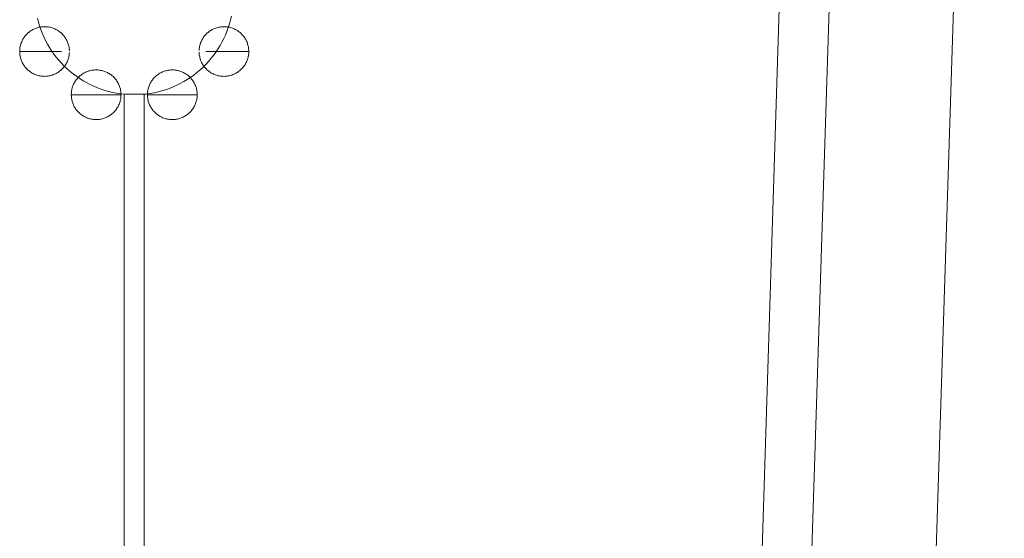
# Model space of a CAD drawing. Units: millimetres. Extents: x 8757 to 24187, y 9808 to 12810.
# Drawn here: x 10507 to 10527, y 11736 to 11746 of the extents above; entities that cross this region are included whole.
import ezdxf

# ---------------------------------------------------------------- set-up
doc = ezdxf.new("R2010")
doc.units = ezdxf.units.MM
doc.layers.add('WAW_WIDOKOWA', color=8, linetype='Continuous', lineweight=13)

msp = doc.modelspace()

# ---------------------------------------------------------------- linework, layer by layer
at = {"layer": 'WAW_WIDOKOWA'}
for p, q in [((10523.519, 11684.342), (10526.519, 11778.691)), ((10523.938, 11776.191), (10521.097, 11686.842)), ((10521.097, 11686.842), (10523.938, 11776.191)), ((10522.906, 11775.191), (10520.129, 11687.842)), ((10520.129, 11687.842), (10522.906, 11775.191)), ((10507.555, 11745.614), (10506.715, 11745.614)), ((10511.323, 11745.614), (10510.459, 11745.614)), ((10508.753, 11744.744), (10507.753, 11744.744)), ((10508.819, 11744.752), (10508.819, 11734.375)), ((10508.819, 11744.752), (10509.219, 11744.752)), ((10509.219, 11744.752), (10508.819, 11744.752)), ((10509.219, 11734.109), (10509.219, 11744.752)), ((10510.285, 11744.744), (10509.285, 11744.744))]:
    msp.add_line(p, q, dxfattribs=at)
at = {"layer": 'WAW_WIDOKOWA', "flags": 128}
for points in [[(10510.975, 11746.327), (10510.957, 11746.249), (10510.936, 11746.172), (10510.911, 11746.096), (10510.884, 11746.02), (10510.854, 11745.946), (10510.82, 11745.874), (10510.784, 11745.802), (10510.745, 11745.732), (10510.703, 11745.664), (10510.659, 11745.598), (10510.612, 11745.533), (10510.562, 11745.47), (10510.51, 11745.41), (10510.456, 11745.351), (10510.399, 11745.295), (10510.34, 11745.241), (10510.279, 11745.189), (10510.216, 11745.14), (10510.151, 11745.093), (10510.084, 11745.049), (10510.015, 11745.008), (10509.945, 11744.97), (10509.873, 11744.934), (10509.8, 11744.901), (10509.726, 11744.872), (10509.651, 11744.845), (10509.574, 11744.821), (10509.497, 11744.8), (10509.419, 11744.783), (10509.34, 11744.768), (10509.261, 11744.757), (10509.219, 11744.752)], [(10508.819, 11744.752), (10508.74, 11744.762), (10508.661, 11744.775), (10508.582, 11744.791), (10508.505, 11744.81), (10508.428, 11744.832), (10508.352, 11744.857), (10508.277, 11744.885), (10508.203, 11744.916), (10508.131, 11744.95), (10508.06, 11744.987), (10507.99, 11745.027), (10507.923, 11745.07), (10507.857, 11745.115), (10507.792, 11745.163), (10507.73, 11745.213), (10507.67, 11745.266), (10507.612, 11745.321), (10507.556, 11745.378), (10507.503, 11745.438), (10507.452, 11745.499), (10507.404, 11745.563), (10507.358, 11745.629), (10507.315, 11745.696), (10507.274, 11745.765), (10507.236, 11745.836), (10507.202, 11745.908), (10507.17, 11745.981), (10507.141, 11746.055), (10507.115, 11746.131), (10507.092, 11746.208), (10507.072, 11746.285)], [(10506.715, 11745.614), (10506.715, 11745.634), (10506.717, 11745.654), (10506.719, 11745.674), (10506.721, 11745.694), (10506.725, 11745.714), (10506.729, 11745.733), (10506.735, 11745.752), (10506.74, 11745.772), (10506.747, 11745.79), (10506.755, 11745.809), (10506.763, 11745.827), (10506.772, 11745.845), (10506.781, 11745.863), (10506.791, 11745.88), (10506.802, 11745.897), (10506.814, 11745.913), (10506.826, 11745.929), (10506.839, 11745.944), (10506.853, 11745.959), (10506.867, 11745.973), (10506.881, 11745.987), (10506.896, 11746), (10506.912, 11746.012), (10506.928, 11746.024), (10506.945, 11746.035), (10506.962, 11746.046), (10506.979, 11746.055), (10506.997, 11746.064), (10507.015, 11746.073), (10507.034, 11746.08), (10507.053, 11746.087), (10507.072, 11746.093), (10507.091, 11746.099), (10507.11, 11746.103), (10507.13, 11746.107), (10507.15, 11746.11), (10507.17, 11746.112), (10507.19, 11746.114), (10507.21, 11746.114), (10507.23, 11746.114), (10507.25, 11746.113), (10507.27, 11746.111), (10507.289, 11746.109), (10507.309, 11746.105), (10507.329, 11746.101), (10507.348, 11746.096), (10507.367, 11746.091), (10507.386, 11746.084), (10507.405, 11746.077), (10507.423, 11746.069), (10507.441, 11746.06), (10507.459, 11746.051), (10507.476, 11746.041), (10507.493, 11746.03), (10507.509, 11746.019), (10507.525, 11746.006), (10507.541, 11745.994), (10507.556, 11745.98), (10507.57, 11745.967), (10507.584, 11745.952), (10507.597, 11745.937), (10507.61, 11745.921), (10507.622, 11745.905), (10507.633, 11745.889), (10507.643, 11745.872), (10507.653, 11745.855), (10507.663, 11745.837), (10507.671, 11745.819), (10507.679, 11745.801), (10507.686, 11745.782), (10507.692, 11745.763), (10507.698, 11745.744), (10507.703, 11745.724), (10507.707, 11745.705), (10507.71, 11745.685), (10507.712, 11745.665), (10507.714, 11745.645), (10507.715, 11745.625)], [(10510.323, 11745.634), (10510.325, 11745.654), (10510.327, 11745.674), (10510.329, 11745.694), (10510.333, 11745.714), (10510.337, 11745.733), (10510.342, 11745.752), (10510.348, 11745.772), (10510.355, 11745.79), (10510.362, 11745.809), (10510.371, 11745.827), (10510.379, 11745.845), (10510.389, 11745.863), (10510.399, 11745.88), (10510.41, 11745.897), (10510.422, 11745.913), (10510.434, 11745.929), (10510.447, 11745.944), (10510.461, 11745.959), (10510.475, 11745.973), (10510.489, 11745.987), (10510.504, 11746), (10510.52, 11746.012), (10510.536, 11746.024), (10510.553, 11746.035), (10510.57, 11746.046), (10510.587, 11746.055), (10510.605, 11746.064), (10510.623, 11746.073), (10510.642, 11746.08), (10510.661, 11746.087), (10510.68, 11746.093), (10510.699, 11746.099), (10510.718, 11746.103), (10510.738, 11746.107), (10510.758, 11746.11), (10510.778, 11746.112), (10510.798, 11746.114), (10510.818, 11746.114), (10510.838, 11746.114), (10510.858, 11746.113), (10510.877, 11746.111), (10510.897, 11746.109), (10510.917, 11746.105), (10510.937, 11746.101), (10510.956, 11746.096), (10510.975, 11746.091), (10510.994, 11746.084), (10511.013, 11746.077), (10511.031, 11746.069), (10511.049, 11746.06), (10511.067, 11746.051), (10511.084, 11746.041), (10511.101, 11746.03), (10511.117, 11746.019), (10511.133, 11746.006), (10511.149, 11745.994), (10511.163, 11745.98), (10511.178, 11745.967), (10511.192, 11745.952), (10511.205, 11745.937), (10511.217, 11745.921), (10511.229, 11745.905), (10511.241, 11745.889), (10511.251, 11745.872), (10511.261, 11745.855), (10511.271, 11745.837), (10511.279, 11745.819), (10511.287, 11745.801), (10511.294, 11745.782), (10511.3, 11745.763), (10511.306, 11745.744), (10511.311, 11745.724), (10511.315, 11745.705), (10511.318, 11745.685), (10511.32, 11745.665), (10511.322, 11745.645), (10511.323, 11745.625), (10511.323, 11745.614)], [(10507.715, 11745.594), (10507.713, 11745.574), (10507.711, 11745.554), (10507.709, 11745.535), (10507.705, 11745.515), (10507.701, 11745.495), (10507.696, 11745.476), (10507.69, 11745.457), (10507.683, 11745.438), (10507.676, 11745.42), (10507.667, 11745.401), (10507.659, 11745.383), (10507.649, 11745.366), (10507.639, 11745.349), (10507.628, 11745.332), (10507.616, 11745.316), (10507.604, 11745.3), (10507.591, 11745.285), (10507.577, 11745.27), (10507.563, 11745.256), (10507.549, 11745.242), (10507.534, 11745.229), (10507.518, 11745.217), (10507.502, 11745.205), (10507.485, 11745.194), (10507.468, 11745.183), (10507.451, 11745.173), (10507.433, 11745.164), (10507.415, 11745.156), (10507.396, 11745.148), (10507.377, 11745.141), (10507.358, 11745.135), (10507.339, 11745.13), (10507.32, 11745.125), (10507.3, 11745.122), (10507.28, 11745.119), (10507.26, 11745.116), (10507.24, 11745.115), (10507.22, 11745.114), (10507.2, 11745.115), (10507.18, 11745.116), (10507.161, 11745.117), (10507.141, 11745.12), (10507.121, 11745.123), (10507.101, 11745.127), (10507.082, 11745.132), (10507.063, 11745.138), (10507.044, 11745.144), (10507.025, 11745.152), (10507.007, 11745.16), (10506.989, 11745.168), (10506.971, 11745.178), (10506.954, 11745.188), (10506.937, 11745.199), (10506.921, 11745.21), (10506.905, 11745.222), (10506.889, 11745.235), (10506.875, 11745.248), (10506.86, 11745.262), (10506.846, 11745.277), (10506.833, 11745.292), (10506.821, 11745.307), (10506.809, 11745.323), (10506.797, 11745.34), (10506.787, 11745.357), (10506.777, 11745.374), (10506.767, 11745.392), (10506.759, 11745.41), (10506.751, 11745.428), (10506.744, 11745.447), (10506.738, 11745.466), (10506.732, 11745.485), (10506.727, 11745.504), (10506.723, 11745.524), (10506.72, 11745.544), (10506.718, 11745.564), (10506.716, 11745.584), (10506.715, 11745.604), (10506.715, 11745.614)], [(10511.323, 11745.614), (10511.323, 11745.594), (10511.321, 11745.574), (10511.319, 11745.554), (10511.317, 11745.535), (10511.313, 11745.515), (10511.309, 11745.495), (10511.303, 11745.476), (10511.298, 11745.457), (10511.291, 11745.438), (10511.283, 11745.42), (10511.275, 11745.401), (10511.266, 11745.383), (10511.257, 11745.366), (10511.247, 11745.349), (10511.236, 11745.332), (10511.224, 11745.316), (10511.212, 11745.3), (10511.199, 11745.285), (10511.185, 11745.27), (10511.171, 11745.256), (10511.157, 11745.242), (10511.142, 11745.229), (10511.126, 11745.217), (10511.11, 11745.205), (10511.093, 11745.194), (10511.076, 11745.183), (10511.059, 11745.173), (10511.041, 11745.164), (10511.023, 11745.156), (10511.004, 11745.148), (10510.985, 11745.141), (10510.966, 11745.135), (10510.947, 11745.13), (10510.928, 11745.125), (10510.908, 11745.122), (10510.888, 11745.119), (10510.868, 11745.116), (10510.848, 11745.115), (10510.828, 11745.114), (10510.808, 11745.115), (10510.788, 11745.116), (10510.768, 11745.117), (10510.749, 11745.12), (10510.729, 11745.123), (10510.709, 11745.127), (10510.69, 11745.132), (10510.671, 11745.138), (10510.652, 11745.144), (10510.633, 11745.152), (10510.615, 11745.16), (10510.597, 11745.168), (10510.579, 11745.178), (10510.562, 11745.188), (10510.545, 11745.199), (10510.529, 11745.21), (10510.513, 11745.222), (10510.497, 11745.235), (10510.482, 11745.248), (10510.468, 11745.262), (10510.454, 11745.277), (10510.441, 11745.292), (10510.428, 11745.307), (10510.416, 11745.323), (10510.405, 11745.34), (10510.394, 11745.357), (10510.385, 11745.374), (10510.375, 11745.392), (10510.367, 11745.41), (10510.359, 11745.428), (10510.352, 11745.447), (10510.346, 11745.466), (10510.34, 11745.485), (10510.335, 11745.504), (10510.331, 11745.524), (10510.328, 11745.544), (10510.326, 11745.564), (10510.324, 11745.584), (10510.323, 11745.604)], [(10507.753, 11744.744), (10507.753, 11744.764), (10507.754, 11744.784), (10507.756, 11744.803), (10507.759, 11744.823), (10507.763, 11744.843), (10507.767, 11744.862), (10507.772, 11744.882), (10507.778, 11744.901), (10507.785, 11744.92), (10507.792, 11744.938), (10507.8, 11744.957), (10507.809, 11744.974), (10507.819, 11744.992), (10507.829, 11745.009), (10507.84, 11745.026), (10507.852, 11745.042), (10507.864, 11745.058), (10507.877, 11745.073), (10507.89, 11745.088), (10507.904, 11745.102), (10507.919, 11745.116), (10507.934, 11745.129), (10507.95, 11745.141), (10507.966, 11745.153), (10507.983, 11745.164), (10508, 11745.175), (10508.017, 11745.185), (10508.035, 11745.194), (10508.053, 11745.202), (10508.072, 11745.21), (10508.09, 11745.216), (10508.109, 11745.223), (10508.129, 11745.228), (10508.148, 11745.232), (10508.168, 11745.236), (10508.188, 11745.239), (10508.207, 11745.241), (10508.227, 11745.243), (10508.247, 11745.244), (10508.267, 11745.243), (10508.287, 11745.242), (10508.307, 11745.241), (10508.327, 11745.238), (10508.347, 11745.235), (10508.366, 11745.23), (10508.386, 11745.226), (10508.405, 11745.22), (10508.424, 11745.213), (10508.442, 11745.206), (10508.461, 11745.198), (10508.479, 11745.19), (10508.497, 11745.18), (10508.514, 11745.17), (10508.531, 11745.159), (10508.547, 11745.148), (10508.563, 11745.136), (10508.578, 11745.123), (10508.593, 11745.11), (10508.608, 11745.096), (10508.621, 11745.081), (10508.635, 11745.066), (10508.647, 11745.051), (10508.659, 11745.035), (10508.671, 11745.018), (10508.681, 11745.001), (10508.691, 11744.984), (10508.7, 11744.966), (10508.709, 11744.948), (10508.717, 11744.93), (10508.724, 11744.911), (10508.73, 11744.892), (10508.736, 11744.873), (10508.741, 11744.853), (10508.745, 11744.834), (10508.748, 11744.814), (10508.75, 11744.794), (10508.752, 11744.774), (10508.753, 11744.754), (10508.753, 11744.744)], [(10509.285, 11744.744), (10509.286, 11744.764), (10509.287, 11744.784), (10509.289, 11744.803), (10509.292, 11744.823), (10509.295, 11744.843), (10509.3, 11744.862), (10509.305, 11744.882), (10509.311, 11744.901), (10509.317, 11744.92), (10509.325, 11744.938), (10509.333, 11744.957), (10509.342, 11744.974), (10509.351, 11744.992), (10509.362, 11745.009), (10509.373, 11745.026), (10509.384, 11745.042), (10509.396, 11745.058), (10509.409, 11745.073), (10509.423, 11745.088), (10509.437, 11745.102), (10509.451, 11745.116), (10509.467, 11745.129), (10509.482, 11745.141), (10509.498, 11745.153), (10509.515, 11745.164), (10509.532, 11745.175), (10509.55, 11745.185), (10509.567, 11745.194), (10509.586, 11745.202), (10509.604, 11745.21), (10509.623, 11745.216), (10509.642, 11745.223), (10509.661, 11745.228), (10509.681, 11745.232), (10509.7, 11745.236), (10509.72, 11745.239), (10509.74, 11745.241), (10509.76, 11745.243), (10509.78, 11745.244), (10509.8, 11745.243), (10509.82, 11745.242), (10509.84, 11745.241), (10509.86, 11745.238), (10509.879, 11745.235), (10509.899, 11745.23), (10509.918, 11745.226), (10509.937, 11745.22), (10509.956, 11745.213), (10509.975, 11745.206), (10509.993, 11745.198), (10510.011, 11745.19), (10510.029, 11745.18), (10510.046, 11745.17), (10510.063, 11745.159), (10510.079, 11745.148), (10510.095, 11745.136), (10510.111, 11745.123), (10510.126, 11745.11), (10510.14, 11745.096), (10510.154, 11745.081), (10510.167, 11745.066), (10510.18, 11745.051), (10510.192, 11745.035), (10510.203, 11745.018), (10510.214, 11745.001), (10510.224, 11744.984), (10510.233, 11744.966), (10510.241, 11744.948), (10510.249, 11744.93), (10510.256, 11744.911), (10510.263, 11744.892), (10510.268, 11744.873), (10510.273, 11744.853), (10510.277, 11744.834), (10510.28, 11744.814), (10510.283, 11744.794), (10510.284, 11744.774), (10510.285, 11744.754), (10510.285, 11744.744)], [(10508.753, 11744.744), (10508.752, 11744.724), (10508.751, 11744.704), (10508.749, 11744.684), (10508.746, 11744.664), (10508.743, 11744.644), (10508.738, 11744.625), (10508.733, 11744.605), (10508.727, 11744.586), (10508.721, 11744.567), (10508.713, 11744.549), (10508.705, 11744.531), (10508.696, 11744.513), (10508.687, 11744.495), (10508.676, 11744.478), (10508.665, 11744.461), (10508.654, 11744.445), (10508.642, 11744.429), (10508.629, 11744.414), (10508.615, 11744.399), (10508.601, 11744.385), (10508.586, 11744.371), (10508.571, 11744.358), (10508.556, 11744.346), (10508.54, 11744.334), (10508.523, 11744.323), (10508.506, 11744.312), (10508.488, 11744.303), (10508.471, 11744.294), (10508.452, 11744.285), (10508.434, 11744.278), (10508.415, 11744.271), (10508.396, 11744.265), (10508.377, 11744.259), (10508.357, 11744.255), (10508.338, 11744.251), (10508.318, 11744.248), (10508.298, 11744.246), (10508.278, 11744.244), (10508.258, 11744.244), (10508.238, 11744.244), (10508.218, 11744.245), (10508.198, 11744.247), (10508.178, 11744.249), (10508.159, 11744.252), (10508.139, 11744.257), (10508.12, 11744.262), (10508.101, 11744.267), (10508.082, 11744.274), (10508.063, 11744.281), (10508.045, 11744.289), (10508.027, 11744.298), (10508.009, 11744.307), (10507.992, 11744.317), (10507.975, 11744.328), (10507.959, 11744.339), (10507.943, 11744.351), (10507.927, 11744.364), (10507.912, 11744.377), (10507.898, 11744.391), (10507.884, 11744.406), (10507.871, 11744.421), (10507.858, 11744.436), (10507.846, 11744.452), (10507.835, 11744.469), (10507.824, 11744.486), (10507.814, 11744.503), (10507.805, 11744.521), (10507.797, 11744.539), (10507.789, 11744.557), (10507.782, 11744.576), (10507.775, 11744.595), (10507.77, 11744.614), (10507.765, 11744.634), (10507.761, 11744.653), (10507.758, 11744.673), (10507.755, 11744.693), (10507.754, 11744.713), (10507.753, 11744.733), (10507.753, 11744.744)], [(10510.285, 11744.744), (10510.285, 11744.724), (10510.284, 11744.704), (10510.282, 11744.684), (10510.279, 11744.664), (10510.275, 11744.644), (10510.271, 11744.625), (10510.266, 11744.605), (10510.26, 11744.586), (10510.253, 11744.567), (10510.246, 11744.549), (10510.238, 11744.531), (10510.229, 11744.513), (10510.219, 11744.495), (10510.209, 11744.478), (10510.198, 11744.461), (10510.186, 11744.445), (10510.174, 11744.429), (10510.161, 11744.414), (10510.148, 11744.399), (10510.134, 11744.385), (10510.119, 11744.371), (10510.104, 11744.358), (10510.088, 11744.346), (10510.072, 11744.334), (10510.055, 11744.323), (10510.038, 11744.312), (10510.021, 11744.303), (10510.003, 11744.294), (10509.985, 11744.285), (10509.966, 11744.278), (10509.948, 11744.271), (10509.929, 11744.265), (10509.909, 11744.259), (10509.89, 11744.255), (10509.87, 11744.251), (10509.85, 11744.248), (10509.831, 11744.246), (10509.811, 11744.244), (10509.791, 11744.244), (10509.771, 11744.244), (10509.751, 11744.245), (10509.731, 11744.247), (10509.711, 11744.249), (10509.691, 11744.252), (10509.672, 11744.257), (10509.652, 11744.262), (10509.633, 11744.267), (10509.614, 11744.274), (10509.595, 11744.281), (10509.577, 11744.289), (10509.559, 11744.298), (10509.541, 11744.307), (10509.524, 11744.317), (10509.507, 11744.328), (10509.491, 11744.339), (10509.475, 11744.351), (10509.46, 11744.364), (10509.445, 11744.377), (10509.43, 11744.391), (10509.417, 11744.406), (10509.403, 11744.421), (10509.391, 11744.436), (10509.379, 11744.452), (10509.367, 11744.469), (10509.357, 11744.486), (10509.347, 11744.503), (10509.338, 11744.521), (10509.329, 11744.539), (10509.321, 11744.557), (10509.314, 11744.576), (10509.308, 11744.595), (10509.302, 11744.614), (10509.297, 11744.634), (10509.293, 11744.653), (10509.29, 11744.673), (10509.288, 11744.693), (10509.286, 11744.713), (10509.285, 11744.733), (10509.285, 11744.744)]]:
    msp.add_lwpolyline(points, dxfattribs=at)

doc.saveas('drawing.dxf')
